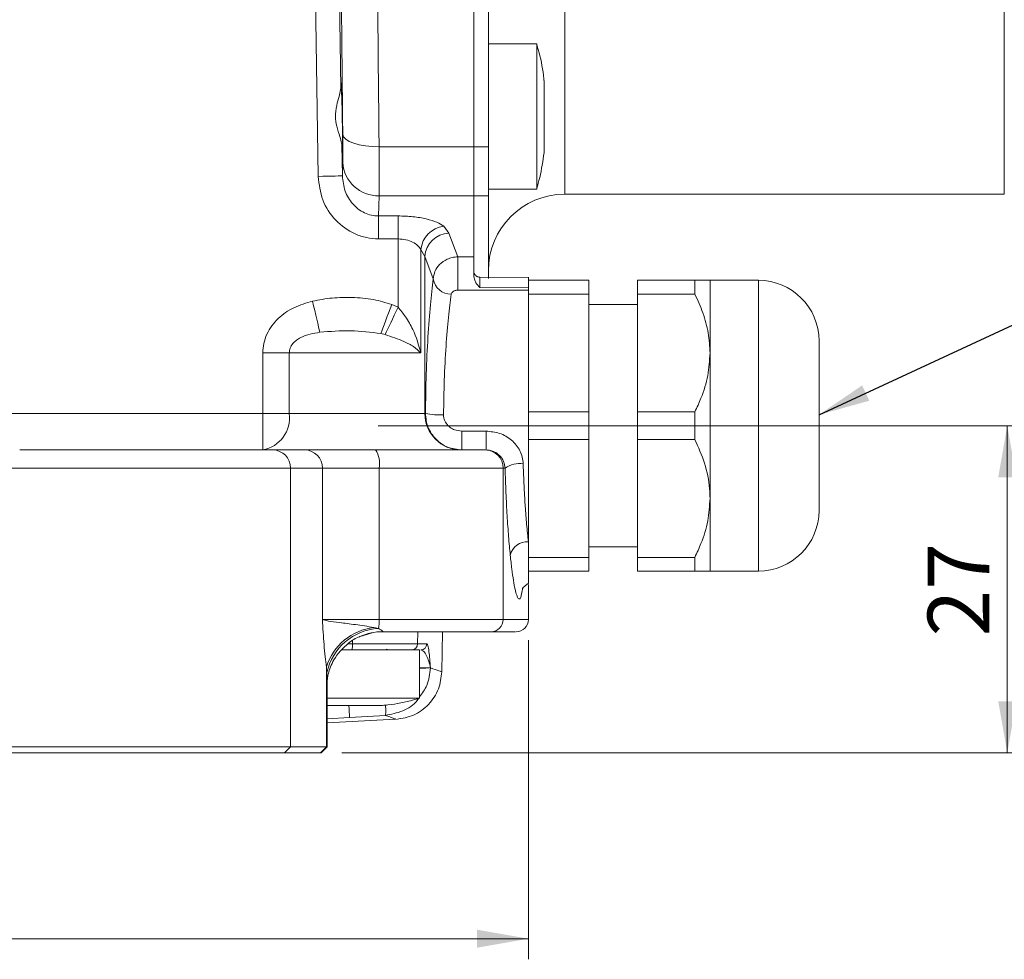
# Model space of a CAD drawing. Units: millimetres. Extents: x 0 to 420, y 0 to 297.
# Drawn here: x 291 to 339, y 163 to 209 of the extents above; entities that cross this region are included whole.
import ezdxf

# ---------------------------------------------------------------- set-up
doc = ezdxf.new("R2010")
doc.units = ezdxf.units.MM
doc.linetypes.add('SLD-Durchgehend', pattern=[0])
doc.linetypes.add('SLD-Punktstrich', pattern=[19.05, 15.24, -1.27, 1.27, -1.27])
doc.styles.add('SLDTEXTSTYLE0', font='ARIAL.TTF', dxfattribs={"width": 0.948})
doc.styles.get("Standard").update_dxf_attribs({"font": 'ARIAL.TTF'})
doc.dimstyles.new('SLDDIMSTYLE0', dxfattribs={"dimtxt": 0.18, "dimasz": 2.5, "dimexe": 0, "dimexo": 0.0625, "dimgap": 0, "dimtad": 0, "dimtih": 1, "dimtoh": 1, "dimdec": 0, "dimrnd": 1e-09, "dimzin": 0, "dimdsep": 46, "dimtxsty": 'STANDARD', "dimsah": 1, "dimcen": 0.09, "dimadec": 0, "dimazin": 0, "dimtfac": 2.5, "dimtdec": 0, "dimtofl": 0, "dimtmove": 0, "dimatfit": 3, "dimfxl": 1, "dimfrac": 2, "dimtolj": 1, "dimtzin": 0, "dimarcsym": 0})
doc.dimstyles.new('SLDDIMSTYLE1', dxfattribs={"dimtxt": 3, "dimasz": 2.5, "dimexe": 0, "dimexo": 0.0625, "dimgap": 0.75, "dimtad": 1, "dimdec": 3, "dimlfac": 1.7, "dimrnd": 1e-09, "dimzin": 12, "dimdsep": 46, "dimtxsty": 'SLDTEXTSTYLE0', "dimsah": 1, "dimcen": 0.09, "dimadec": 0, "dimazin": 3, "dimtfac": 1, "dimtdec": 3, "dimtofl": 0, "dimtmove": 0, "dimatfit": 3, "dimfxl": 1, "dimfrac": 2, "dimtolj": 1, "dimtzin": 12, "dimarcsym": 0})

# ---------------------------------------------------------------- blocks, each defined once
blk = doc.blocks.new('_D_1')
at = {"color": 7, "linetype": 'SLD-Durchgehend', "lineweight": 0}
for p, q in [((324.199, 189.154), (339.815, 189.154)), ((338.815, 173.272), (338.815, 189.154)), ((306.487, 173.272), (339.815, 173.272))]:
    blk.add_line(p, q, dxfattribs=at)
for points in [[(338.815, 189.154), (338.375, 186.654), (339.255, 186.654)], [(338.815, 173.272), (339.255, 175.772), (338.375, 175.772)]]:
    blk.add_solid(points, dxfattribs=at)
at = {"color": 7, "linetype": 'SLD-Durchgehend', "lineweight": 0, "insert": (334.948, 178.922), "char_height": 3, "attachment_point": 1, "rotation": 90, "style": 'SLDTEXTSTYLE0'}
blk.add_mtext('27', dxfattribs=at)
blk = doc.blocks.new('_D_2')
at = {"color": 7, "linetype": 'SLD-Durchgehend', "lineweight": 0}
for p, q in [((240.258, 178.743), (240.258, 163.25)), ((315.552, 178.743), (315.552, 163.25)), ((240.258, 164.25), (315.552, 164.25))]:
    blk.add_line(p, q, dxfattribs=at)
for points in [[(240.258, 164.25), (242.758, 163.81), (242.758, 164.69)], [(315.552, 164.25), (313.052, 164.69), (313.052, 163.81)]]:
    blk.add_solid(points, dxfattribs=at)
at = {"color": 7, "linetype": 'SLD-Durchgehend', "lineweight": 0, "insert": (274.467, 168.117), "char_height": 3, "attachment_point": 1, "style": 'SLDTEXTSTYLE0'}
blk.add_mtext('128', dxfattribs=at)

msp = doc.modelspace()

# ---------------------------------------------------------------- linework, layer by layer
at = {"color": 7, "linetype": 'SLD-Durchgehend', "lineweight": 15}
for p, q in [((312.90489, 256.79073), (312.90489, 202.69469)), ((313.61077, 202.69469), (313.61077, 256.79073)), ((315.96371, 207.6915), (313.61077, 207.6915)), ((315.96371, 207.69149), (315.96371, 200.63267)), ((312.90489, 202.69469), (312.90489, 200.31523)), ((313.61077, 200.31523), (313.61077, 202.69469)), ((313.61077, 200.63267), (315.96371, 200.63267)), ((317.31665, 200.38977), (338.66959, 200.38977)), ((312.90489, 200.31523), (312.90489, 197.34921)), ((313.61077, 196.30096), (313.61077, 200.31523)), ((312.90489, 197.34921), (312.90489, 196.41285)), ((315.57895, 196.34492), (313.17962, 196.36253)), ((318.49312, 196.2133), (315.55195, 196.2133)), ((315.55195, 196.2133), (315.55195, 195.54587)), ((318.49312, 195.54587), (318.49312, 196.2133)), ((320.84606, 196.2133), (323.64018, 196.2133)), ((320.84606, 196.2133), (320.84606, 195.54587)), ((323.64018, 195.54587), (323.64018, 196.2133)), ((326.72841, 196.2133), (324.37548, 196.2133)), ((324.37548, 196.2133), (324.37548, 192.68389)), ((318.49312, 195.54587), (315.55195, 195.54587)), ((315.55195, 195.54587), (315.55195, 195.23102)), ((315.55195, 190.13675), (315.55195, 195.23102)), ((318.49312, 189.8219), (318.49312, 195.54587)), ((323.64018, 195.54587), (320.84606, 195.54587)), ((320.84606, 195.54587), (320.84606, 189.8219)), ((320.84606, 195.03683), (318.49312, 195.03683)), ((324.37548, 192.68389), (324.37548, 185.62506)), ((315.55195, 190.13675), (315.55195, 189.8219)), ((315.55195, 189.8219), (315.55195, 188.48705)), ((318.49312, 189.8219), (315.55195, 189.8219)), ((318.49312, 188.48705), (318.49312, 189.8219)), ((320.84606, 189.8219), (323.64018, 189.8219)), ((320.84606, 189.8219), (320.84606, 188.48705)), ((323.64018, 189.8219), (323.64018, 188.48705)), ((318.49312, 188.48705), (315.55195, 188.48705)), ((315.55195, 188.48705), (315.55195, 188.1722)), ((318.49312, 182.76308), (318.49312, 188.48705)), ((323.64018, 188.48705), (320.84606, 188.48705)), ((320.84606, 188.48705), (320.84606, 182.76308)), ((304.67596, 187.978), (303.13116, 187.978)), ((315.55195, 183.51808), (315.55195, 188.1722)), ((324.37548, 185.62506), (324.37548, 182.09565)), ((315.55195, 183.51808), (315.55195, 182.76308)), ((315.55195, 183.51808), (315.55195, 182.69849)), ((318.49312, 183.27212), (320.84606, 183.27212)), ((318.49312, 182.76308), (315.55195, 182.76308)), ((315.55195, 182.76308), (315.55195, 182.09565)), ((318.49312, 182.09565), (318.49312, 182.76308)), ((320.84606, 182.76308), (323.64018, 182.76308)), ((320.84606, 182.76308), (320.84606, 182.09565)), ((323.64018, 182.76308), (323.64018, 182.09565)), ((318.49312, 182.09565), (315.55195, 182.09565)), ((323.64018, 182.09565), (320.84606, 182.09565)), ((324.37548, 182.09565), (326.72841, 182.09565)), ((315.55195, 179.74271), (315.55195, 181.44367)), ((307.37686, 178.91825), (307.96534, 179.10538)), ((311.34892, 177.20453), (311.38296, 179.15447)), ((307.01147, 178.56111), (307.01168, 178.70658)), ((306.4753, 178.27212), (306.98751, 178.27212)), ((306.53464, 178.27212), (310.25787, 178.27212)), ((310.25787, 175.91918), (310.25787, 178.27212)), ((305.78161, 173.56624), (305.78161, 176.73249)), ((305.78161, 175.91918), (310.25786, 175.91918)), ((305.78161, 174.72231), (309.09364, 174.90068)), ((289.96479, 173.56624), (304.00382, 173.56624)), ((303.71294, 173.27212), (290.25886, 173.27212)), ((305.45195, 173.27212), (303.71294, 173.27212)), ((305.74284, 173.56624), (304.00382, 173.56624)), ((305.48749, 173.27212), (305.45195, 173.27212)), ((305.48749, 173.27212), (305.78161, 173.56624)), ((305.74284, 173.56624), (305.78161, 173.56624))]:
    msp.add_line(p, q, dxfattribs=at)
at = {"color": 8, "linetype": 'SLD-Durchgehend', "lineweight": 0}
for p, q in [((317.31665, 229.74271), (317.31665, 200.38977)), ((338.66959, 200.38977), (338.66959, 229.74271)), ((305.04867, 220.3256), (305.34368, 201.25854)), ((306.22474, 220.33657), (306.43857, 205.53245)), ((306.49025, 202.79041), (306.51975, 201.2818)), ((308.30236, 202.69469), (312.90489, 202.69469)), ((312.90489, 202.69469), (313.61077, 202.69469)), ((306.51975, 201.2818), (306.53826, 201.93055)), ((308.27491, 199.3367), (308.30236, 200.31523)), ((308.30236, 200.31523), (312.90489, 200.31523)), ((312.90489, 200.31523), (313.61077, 200.31523)), ((308.27491, 199.3367), (309.22385, 199.3367)), ((308.27491, 199.3367), (308.27491, 198.22233)), ((309.22385, 198.22233), (309.22385, 199.3367)), ((311.44221, 198.83224), (311.69825, 198.49416)), ((311.69825, 198.49416), (312.1299, 197.34921)), ((309.22385, 198.22233), (308.27491, 198.22233)), ((309.22385, 198.22233), (309.22385, 194.91281)), ((310.33303, 192.68389), (310.33303, 197.71006)), ((310.52883, 197.36673), (310.33303, 197.71006)), ((310.52883, 189.74271), (310.52883, 197.36673)), ((310.93134, 196.27571), (310.52883, 197.36673)), ((312.1299, 197.34921), (312.90489, 197.34921)), ((312.1299, 195.73145), (312.1299, 197.34921)), ((326.72841, 196.2133), (326.72841, 189.15448)), ((315.55195, 195.73145), (312.1299, 195.73145)), ((313.199, 195.85949), (315.55195, 195.85372)), ((308.91561, 195.04179), (309.22385, 194.91281)), ((308.59457, 193.57546), (308.39185, 193.62705)), ((302.65331, 192.68389), (303.94023, 192.68389)), ((302.65331, 192.68389), (302.65331, 189.74271)), ((310.33303, 192.68389), (303.94023, 192.68389)), ((303.94023, 192.68389), (303.94023, 189.74271)), ((302.65331, 189.74271), (287.31665, 189.74271)), ((302.65331, 189.74271), (302.65331, 187.978)), ((303.94023, 189.74271), (302.65331, 189.74271)), ((303.94023, 189.74271), (310.52883, 189.74271)), ((310.52883, 189.74271), (310.555, 189.74271)), ((326.72841, 189.15448), (326.72841, 182.09565)), ((312.31806, 187.978), (312.31806, 188.89078)), ((312.31806, 188.89078), (313.50137, 188.89078)), ((313.50137, 188.89078), (313.50137, 187.978)), ((289.96479, 187.09565), (304.00382, 187.09565)), ((304.00382, 173.56624), (304.00382, 187.09565)), ((304.00382, 187.09565), (305.54862, 187.09565)), ((305.54862, 187.09565), (305.54862, 179.74271)), ((305.54862, 187.09565), (308.30947, 187.09565)), ((308.30947, 187.09565), (308.30947, 179.74271)), ((308.30947, 187.09565), (314.32951, 187.09565)), ((314.32951, 179.74271), (314.32951, 187.09565)), ((314.32951, 187.09565), (314.42494, 187.09565)), ((308.30947, 179.74271), (305.54862, 179.74271)), ((308.05095, 179.35955), (308.27107, 179.31378)), ((308.30947, 179.74271), (314.32951, 179.74271)), ((314.32951, 179.74271), (315.55195, 179.74271)), ((310.18562, 179.15447), (310.17532, 178.56111)), ((306.77529, 178.56111), (307.01147, 178.56111)), ((310.17532, 178.56111), (310.62076, 178.56111)), ((305.74284, 177.44378), (305.74284, 173.56624)), ((305.76222, 177.16909), (305.74284, 177.44378)), ((305.77211, 176.73249), (305.76222, 177.16909)), ((310.79839, 177.40517), (310.7983, 177.40044)), ((306.87326, 174.98218), (308.61136, 175.09272)), ((305.78161, 174.91975), (306.87326, 174.98218)), ((303.71294, 173.27212), (304.00382, 173.56624)), ((305.45195, 173.27212), (305.74284, 173.56624))]:
    msp.add_line(p, q, dxfattribs=at)
at = {"color": 7, "linetype": 'SLD-Punktstrich', "lineweight": 0}
for p, q in [((308.25783, 189.15448), (323.199, 189.15448)), ((323.199, 189.15448), (331.66959, 189.15448))]:
    msp.add_line(p, q, dxfattribs=at)
at = {"color": 8, "linetype": 'SLD-Durchgehend', "lineweight": 0, "flags": 128}
for points in [[(306.53826, 203.29188), (306.57931, 203.17173), (306.68457, 203.05725), (306.8501, 202.95269), (307.06975, 202.86196), (307.33532, 202.78844), (307.63693, 202.73485), (307.96333, 202.70321), (308.30236, 202.69469)], [(305.34368, 201.25854), (305.57068, 201.26303), (305.78915, 201.26735), (305.99086, 201.27134), (306.16825, 201.27485), (306.31463, 201.27774), (306.42451, 201.27992), (306.49375, 201.28129), (306.51975, 201.2818)], [(305.06499, 195.20012), (305.12053, 194.97007), (305.17507, 194.74419), (305.22762, 194.52653), (305.27723, 194.32105), (305.32301, 194.13145), (305.36412, 193.96115), (305.39983, 193.81324), (305.4295, 193.69038)], [(308.91561, 195.04179), (308.8373, 194.83027), (308.76028, 194.62223), (308.68581, 194.42106), (308.6151, 194.23008), (308.54932, 194.05241), (308.48955, 193.89096), (308.43677, 193.7484), (308.39185, 193.62705)], [(309.22385, 194.91281), (309.13085, 194.71517), (309.03928, 194.52056), (308.95055, 194.33199), (308.86602, 194.15235), (308.787, 193.98441), (308.71469, 193.83075), (308.65022, 193.69373), (308.59457, 193.57546)]]:
    msp.add_lwpolyline(points, dxfattribs=at)
at = {"color": 8, "linetype": 'SLD-Durchgehend', "lineweight": 0}
for centre, radius, start, end in [((308.25539, 202.03489), 1.7203, 183.477166, 271.564631), ((311.59157, 197.57536), 1.26573, 96.777096, 173.891025), ((311.7199, 197.3015), 1.19286, 91.039867, 176.865318), ((311.78952, 196.40694), 0.86815, 188.694146, 271.363851), ((302.37007, 189.53616), 1.58369, 280.302557, 7.493935), ((312.28827, 189.73744), 1.75945, 179.828507, 269.827317), ((311.2748, 193.76618), 4.08735, 259.856978, 272.206632), ((303.12629, 187.10047), 0.87754, 359.685346, 89.681953), ((304.67108, 187.10047), 0.87755, 359.685491, 89.681809), ((307.10583, 187.30681), 1.22202, 350.049795, 33.315759), ((313.44979, 187.09829), 0.87972, 359.82858, 89.827458), ((315.15623, 185.99685), 1.31991, 83.640921, 123.644977), ((315.50509, 182.66279), 0.85657, 86.863958, 166.157613), ((308.37431, 176.62169), 2.75689, 96.735838, 162.650922), ((306.19802, 179.71555), 2.11162, 349.031725, 0.737104), ((313.74303, 179.74096), 0.58648, 270.172806, 0.171441), ((308.45476, 176.55913), 2.76076, 93.815033, 167.235785), ((308.48279, 176.40992), 2.74455, 90.04806, 113.866992), ((306.11237, 178.49019), 0.9019, 346.00812, 4.509903), ((309.88215, 178.56533), 0.2932, 270.168184, 359.175208), ((310.32726, 178.56567), 0.29354, 270.105562, 359.109984), ((403.0205, 181.47086), 96.36595, 183.5210209, 183.8608601)]:
    msp.add_arc(centre, radius, start, end, dxfattribs=at)
at = {"color": 7, "linetype": 'SLD-Durchgehend', "lineweight": 15}
for centre, radius, start, end in [((317.31665, 196.68389), 3.70588, 90, 180), ((326.72842, 193.27212), 2.94118, 0, 90), ((326.72842, 185.03683), 2.94118, 270, 0), ((314.96371, 179.74271), 0.58824, 270, 0), ((308.78728, 178.56624), 0.29412, 240.068643, 270)]:
    msp.add_arc(centre, radius, start, end, dxfattribs=at)
at = {"color": 8, "linetype": 'SLD-Durchgehend', "lineweight": 0}
for points, knots in [([(306.53826, 203.29188), (306.52318, 204.7472), (306.49351, 207.61031), (306.45722, 211.95548), (306.42774, 216.31427), (306.40593, 220.728), (306.39236, 225.22245), (306.38747, 230.0314), (306.39365, 235.13143), (306.41281, 240.47426), (306.44373, 245.74631), (306.48498, 251.00907), (306.52027, 254.44352), (306.53826, 256.19354)], [0, 0, 0, 0, 0.08581146, 0.16881982, 0.24974848, 0.33308249, 0.4163322, 0.49994573, 0.59978661, 0.69915847, 0.79778541, 0.89696128, 1, 1, 1, 1]), ([(308.30236, 202.69469), (308.28709, 204.20411), (308.25721, 207.15775), (308.22105, 211.60309), (308.19147, 216.0668), (308.16995, 220.58496), (308.15603, 225.1818), (308.15427, 228.23119), (308.1534, 229.74271)], [0, 0, 0, 0, 0.17403402, 0.34055136, 0.49955201, 0.6692249, 0.83604071, 1, 1, 1, 1]), ([(306.53826, 201.93055), (306.5397, 201.99861), (306.54259, 202.13476), (306.54368, 202.45518), (306.5426, 202.83849), (306.5397, 203.14075), (306.53826, 203.29188)], [0, 0, 0, 0, 0.24979587, 0.49964686, 0.74983415, 1, 1, 1, 1]), ([(308.30236, 200.31523), (308.30379, 200.4346), (308.30664, 200.67332), (308.30772, 201.23203), (308.30664, 201.90333), (308.30379, 202.4309), (308.30236, 202.69469)], [0, 0, 0, 0, 0.25000119, 0.5, 0.74999881, 1, 1, 1, 1]), ([(305.34368, 201.25854), (305.39163, 200.86901), (305.48735, 200.09143), (306.14267, 199.08334), (306.94749, 198.50695), (307.69077, 198.25807), (308.08041, 198.23423), (308.27491, 198.22233)], [0, 0, 0, 0, 0.25040373, 0.4998737, 0.74920808, 0.8748087, 1, 1, 1, 1]), ([(306.51975, 201.2818), (306.54727, 201.03227), (306.60153, 200.54007), (306.92878, 199.99715), (307.28138, 199.66499), (307.58765, 199.47939), (307.92331, 199.35888), (308.15808, 199.34407), (308.27491, 199.3367)], [0, 0, 0, 0, 0.26023816, 0.51330467, 0.637608, 0.75939903, 0.88027693, 1, 1, 1, 1]), ([(309.22385, 199.3367), (309.46961, 199.32921), (309.95995, 199.31428), (310.61473, 199.19952), (311.14572, 199.03622), (311.34338, 198.90024), (311.44221, 198.83224)], [0, 0, 0, 0, 0.25094999, 0.50070621, 0.75035253, 1, 1, 1, 1]), ([(310.33303, 197.71006), (310.28714, 197.77525), (310.19538, 197.90558), (309.94343, 198.07105), (309.61391, 198.19629), (309.35405, 198.21364), (309.22385, 198.22233)], [0, 0, 0, 0, 0.25003867, 0.49989735, 0.74942176, 1, 1, 1, 1]), ([(312.1299, 197.34921), (312.03834, 197.34216), (311.86005, 197.32844), (311.54287, 197.21716), (311.2306, 196.99747), (310.98974, 196.65245), (310.95066, 196.40033), (310.93134, 196.27571)], [0, 0, 0, 0, 0.148655881, 0.289453142, 0.542754139, 0.773986119, 1, 1, 1, 1]), ([(310.555, 189.74271), (310.56455, 190.39025), (310.58368, 191.68732), (310.67006, 193.48453), (310.7877, 195.086), (310.88339, 195.87857), (310.93134, 196.27571)], [0, 0, 0, 0, 0.24943021, 0.49962329, 0.74927568, 1, 1, 1, 1]), ([(313.19644, 196.32649), (313.19659, 196.34549), (313.19691, 196.38353), (313.19754, 196.30571), (313.19825, 196.13907), (313.19875, 195.95259), (313.199, 195.85949)], [0, 0, 0, 0, 0.24976627, 0.50020153, 0.75048448, 1, 1, 1, 1]), ([(312.1299, 195.73145), (312.10824, 195.73052), (312.06418, 195.72864), (311.98272, 195.71018), (311.89969, 195.67142), (311.83197, 195.61029), (311.81745, 195.56282), (311.81018, 195.53903)], [0, 0, 0, 0, 0.12332778, 0.25084874, 0.5003199, 0.74970176, 1, 1, 1, 1]), ([(305.06499, 195.20012), (304.75838, 195.10879), (304.15603, 194.92935), (303.36513, 194.39206), (302.89283, 193.7529), (302.68359, 193.15526), (302.66339, 192.84082), (302.65331, 192.68389)], [0, 0, 0, 0, 0.25442291, 0.49983944, 0.74936592, 0.87491146, 1, 1, 1, 1]), ([(308.91561, 195.04179), (308.62363, 195.12957), (307.99949, 195.31722), (307.02185, 195.38833), (306.02414, 195.37895), (305.38456, 195.2597), (305.06499, 195.20012)], [0, 0, 0, 0, 0.23402834, 0.50025884, 0.75029989, 1, 1, 1, 1]), ([(311.81018, 195.53903), (311.76212, 195.1837), (311.6662, 194.47457), (311.54687, 193.0281), (311.46093, 191.41309), (311.44159, 190.24856), (311.43218, 189.68186)], [0, 0, 0, 0, 0.25073377, 0.500391874, 0.756876708, 1, 1, 1, 1]), ([(309.22385, 194.91281), (309.34581, 194.75791), (309.61963, 194.41011), (310.05715, 193.6643), (310.22506, 193.06759), (310.33303, 192.68389)], [0, 0, 0, 0, 0.222781761, 0.500214445, 1, 1, 1, 1]), ([(305.4295, 193.69038), (305.10721, 193.6349), (304.70072, 193.56492), (304.28411, 193.31199), (304.10386, 193.143), (303.96795, 192.93221), (303.9493, 192.76516), (303.94023, 192.68389)], [0, 0, 0, 0, 0.49869968, 0.62899073, 0.74912447, 0.87793717, 1, 1, 1, 1]), ([(308.39185, 193.62705), (307.90117, 193.6887), (306.92029, 193.81195), (305.92627, 193.73089), (305.4295, 193.69038)], [0, 0, 0, 0, 0.50024628, 1, 1, 1, 1]), ([(310.33303, 192.68389), (310.22557, 192.78708), (310.02585, 192.97887), (309.44466, 193.29172), (308.91289, 193.46921), (308.59457, 193.57546)], [0, 0, 0, 0, 0.31857301, 0.5920928, 1, 1, 1, 1]), ([(312.31806, 187.978), (312.08684, 188.00443), (311.62519, 188.0572), (311.12752, 188.40374), (310.8322, 188.76883), (310.61293, 189.18063), (310.57786, 189.5209), (310.555, 189.74271)], [0, 0, 0, 0, 0.25020278, 0.49953547, 0.63258444, 0.76049748, 1, 1, 1, 1]), ([(311.43218, 189.68186), (311.43479, 189.63311), (311.44004, 189.53525), (311.49979, 189.34588), (311.59361, 189.23091), (311.65598, 189.15448)], [0, 0, 0, 0, 0.24964738, 0.50116915, 1, 1, 1, 1]), ([(311.65598, 189.15448), (311.7012, 189.11483), (311.79271, 189.03457), (312.01251, 188.92294), (312.19617, 188.90361), (312.31806, 188.89078)], [0, 0, 0, 0, 0.24718411, 0.50033657, 1, 1, 1, 1]), ([(313.50137, 188.89078), (313.72408, 188.86937), (314.16859, 188.82662), (314.66252, 188.53649), (314.9732, 188.22081), (315.15143, 187.94028), (315.27257, 187.63225), (315.29248, 187.41637), (315.30242, 187.30864)], [0, 0, 0, 0, 0.25028978, 0.49955048, 0.62570427, 0.74967979, 0.87508095, 1, 1, 1, 1]), ([(314.42494, 187.09565), (314.40789, 187.2056), (314.37382, 187.42535), (314.17542, 187.71173), (313.93831, 187.87969), (313.71027, 187.96366), (313.57363, 187.97304), (313.50137, 187.978)], [0, 0, 0, 0, 0.24972509, 0.49911659, 0.71650727, 0.850085, 1, 1, 1, 1]), ([(314.67339, 182.86773), (314.6457, 183.16095), (314.5903, 183.74739), (314.52022, 184.78098), (314.4618, 185.89519), (314.43723, 186.69552), (314.42494, 187.09565)], [0, 0, 0, 0, 0.24957496, 0.49913996, 0.74959411, 1, 1, 1, 1]), ([(315.30242, 187.30864), (315.31004, 187.07589), (315.32552, 186.60297), (315.35868, 185.91092), (315.40426, 185.15191), (315.46753, 184.32138), (315.52286, 183.79484), (315.55195, 183.51808)], [0, 0, 0, 0, 0.1618325, 0.32882245, 0.50098668, 0.73771155, 1, 1, 1, 1]), ([(315.27434, 181.28623), (315.26783, 181.23356), (315.24463, 181.04581), (315.19711, 180.85789), (315.13239, 180.73048), (315.0613, 180.74903), (314.98571, 180.90692), (314.90704, 181.20003), (314.82731, 181.62902), (314.74795, 182.17552), (314.69827, 182.63679), (314.67339, 182.86773)], [0, 0, 0, 0, 0.046522839, 0.165824649, 0.284896009, 0.403976155, 0.522938382, 0.64171989, 0.760574341, 0.88013376, 1, 1, 1, 1]), ([(305.54862, 179.74271), (305.56105, 179.53651), (305.5859, 179.12425), (305.62881, 178.5156), (305.67945, 177.9421), (305.7222, 177.60604), (305.74284, 177.44378)], [0, 0, 0, 0, 0.25078073, 0.50138798, 0.7592541, 1, 1, 1, 1]), ([(305.54862, 179.74271), (305.62739, 179.71943), (305.78465, 179.67295), (306.36379, 179.59499), (307.13198, 179.50649), (307.74507, 179.40846), (308.05095, 179.35955)], [0, 0, 0, 0, 0.25039997, 0.4999328, 0.75051221, 1, 1, 1, 1]), ([(308.27107, 179.31378), (308.28998, 179.30038), (308.34798, 179.25928), (308.42883, 179.2093), (308.48495, 179.17305), (308.49953, 179.15682), (308.48655, 179.15522), (308.48048, 179.15447)], [0, 0, 0, 0, 0.16265859, 0.4989377, 0.7487802, 0.88267292, 1, 1, 1, 1]), ([(310.17532, 178.56111), (310.09187, 178.56111), (309.92497, 178.56111), (309.18814, 178.56111), (308.19346, 178.56111), (307.40513, 178.56111), (307.01147, 178.56111)], [0, 0, 0, 0, 0.25017002, 0.5003375, 0.75048909, 1, 1, 1, 1]), ([(310.62076, 178.56111), (310.63883, 178.5406), (310.67751, 178.49671), (310.74008, 178.10897), (310.77536, 177.68309), (310.79839, 177.40517)], [0, 0, 0, 0, 0.233531761, 0.49983366, 1, 1, 1, 1]), ([(310.3278, 178.27212), (310.37489, 178.25377), (310.47189, 178.21595), (310.67366, 177.91224), (310.74789, 177.61044), (310.79839, 177.40517)], [0, 0, 0, 0, 0.23183494, 0.47752362, 1, 1, 1, 1]), ([(310.25787, 177.40517), (310.3769, 177.40517), (310.68181, 177.40517), (310.75424, 177.40517), (310.79839, 177.40517)], [0, 0, 0, 0, 0.39039981, 1, 1, 1, 1]), ([(310.7983, 177.40044), (310.75418, 177.39623), (310.68174, 177.38931), (310.37699, 177.3884), (310.25787, 177.38805)], [0, 0, 0, 0, 0.60908739, 1, 1, 1, 1]), ([(310.7983, 177.40044), (310.76729, 177.10481), (310.7124, 176.58145), (310.39568, 176.166), (310.25787, 175.98523)], [0, 0, 0, 0, 0.56485663, 1, 1, 1, 1]), ([(311.34894, 177.20564), (311.32597, 177.21376), (311.28002, 177.23001), (310.9589, 177.34362), (310.7983, 177.40044)], [0, 0, 0, 0, 0.49990145, 1, 1, 1, 1]), ([(310.21387, 175.91719), (310.19333, 175.88406), (310.02001, 175.6046), (309.45777, 175.25672), (308.89353, 175.1474), (308.61136, 175.09272)], [0, 0, 0, 0, 0.06300208, 0.53140276, 1, 1, 1, 1]), ([(308.61136, 175.09272), (308.61863, 175.12612), (308.63021, 175.17932), (308.6227, 175.47735), (308.6199, 175.58825)], [0, 0, 0, 0, 0.627870971, 1, 1, 1, 1]), ([(308.61136, 175.09272), (308.82525, 175.01614), (309.14595, 174.90132), (309.10591, 174.91566), (309.09257, 174.92044)], [0, 0, 0, 0, 0.66696779, 1, 1, 1, 1])]:
    msp.add_open_spline(points, degree=3, knots=knots, dxfattribs=at)
at = {"color": 7, "linetype": 'SLD-Durchgehend', "lineweight": 15}
for points, knots in [([(316.30921, 205.91099), (316.30109, 205.99496), (316.25223, 206.50058), (316.13717, 207.08386), (315.9898, 207.56831), (315.96572, 207.64747)], [0, 0, 0, 0, 0.14280774, 0.85993744, 1, 1, 1, 1]), ([(306.43857, 205.53245), (306.44009, 205.61815), (306.44312, 205.78955), (306.45335, 205.8218), (306.46629, 205.67809), (306.48085, 205.36032), (306.49523, 204.90855), (306.50527, 204.48276), (306.51358, 204.0477), (306.52007, 203.60931), (306.52394, 203.11935), (306.52313, 202.74658), (306.51772, 202.53305), (306.50824, 202.50444), (306.4983, 202.62541), (306.49197, 202.75508), (306.49025, 202.79041)], [0, 0, 0, 0, 0.07842145, 0.15684215, 0.23528144, 0.31374728, 0.39222946, 0.47071023, 0.50009368, 0.57851943, 0.65694593, 0.73535915, 0.81376686, 0.89218425, 0.97062272, 1, 1, 1, 1]), ([(316.31665, 203.48823), (316.31665, 203.67911), (316.31665, 204.06085), (316.31665, 204.66486), (316.31665, 205.20826), (316.31665, 205.62942), (316.31665, 205.88919), (316.31665, 205.90476), (316.31665, 205.91175)], [0, 0, 0, 0, 0.17195691, 0.343914358, 0.515871505, 0.687829142, 0.859786553, 1, 1, 1, 1]), ([(306.43837, 205.53244), (306.42464, 205.43344), (306.39729, 205.23611), (306.25966, 204.80777), (306.18685, 204.42942), (306.18248, 204.04142), (306.24194, 203.65207), (306.39239, 203.20937), (306.4785, 202.92654), (306.4882, 202.81372), (306.49021, 202.79041)], [0, 0, 0, 0, 0.145135121, 0.289266, 0.463620472, 0.498292835, 0.642961435, 0.81832945, 0.962453095, 1, 1, 1, 1]), ([(316.31665, 202.4124), (316.31665, 202.40766), (316.31665, 202.37717), (316.31665, 202.51599), (316.31665, 202.82663), (316.31665, 203.19549), (316.31665, 203.43184), (316.31665, 203.48823)], [0, 0, 0, 0, 0.0527212, 0.33861702, 0.62451136, 0.91040716, 1, 1, 1, 1]), ([(315.95184, 200.64176), (316.00546, 200.82791), (316.17253, 201.40797), (316.25937, 202.006), (316.31835, 202.4121)], [0, 0, 0, 0, 0.32092772, 1, 1, 1, 1]), ([(313.19684, 196.36259), (313.17899, 196.36363), (313.14263, 196.36574), (313.09647, 196.37982), (313.0608, 196.39645), (313.02416, 196.4185), (312.9836, 196.45317), (312.94735, 196.49801), (312.91106, 196.56301), (312.90742, 196.59489), (312.90489, 196.61703)], [0, 0, 0, 0, 0.08219498, 0.1673651, 0.21191938, 0.25923156, 0.36806992, 0.49976628, 0.65247271, 1, 1, 1, 1]), ([(313.199, 195.85949), (313.13184, 195.93216), (313.02766, 196.04488), (312.924, 196.24532), (312.91082, 196.36086), (312.90489, 196.41285)], [0, 0, 0, 0, 0.49951472, 0.77477273, 1, 1, 1, 1]), ([(315.55195, 196.33811), (315.55195, 196.34003), (315.55195, 196.35955), (315.55195, 196.2359), (315.55195, 196.02116), (315.55195, 195.8699), (315.55195, 195.85372)], [0, 0, 0, 0, 0.04918156, 0.49773638, 0.94629437, 1, 1, 1, 1]), ([(323.64018, 196.2133), (323.71058, 196.2133), (323.92198, 196.2133), (324.26693, 196.2133), (324.33459, 196.2133), (324.37548, 196.2133)], [0, 0, 0, 0, 0.16501287, 0.49549719, 1, 1, 1, 1]), ([(324.37548, 192.68389), (324.35797, 193.00946), (324.32255, 193.66816), (324.0932, 194.46906), (323.85353, 195.09368), (323.71137, 195.39499), (323.64018, 195.54587)], [0, 0, 0, 0, 0.33072647, 0.66914302, 0.83432589, 1, 1, 1, 1]), ([(329.66959, 189.15448), (329.66959, 189.40562), (329.66959, 189.92295), (329.66959, 190.69036), (329.66959, 191.42836), (329.66959, 192.08669), (329.66959, 192.62228), (329.66959, 193.00216), (329.66959, 193.23125), (329.66959, 193.25877), (329.66959, 193.27212)], [0, 0, 0, 0, 0.11651559, 0.24001142, 0.36864104, 0.50000014, 0.63135903, 0.75998873, 0.88348407, 1, 1, 1, 1]), ([(324.37548, 192.68389), (324.35265, 192.31713), (324.30635, 191.57305), (324.00619, 190.61722), (323.74261, 190.04448), (323.64018, 189.8219)], [0, 0, 0, 0, 0.37273992, 0.75622979, 1, 1, 1, 1]), ([(329.66959, 185.03683), (329.66959, 185.05019), (329.66959, 185.07771), (329.66959, 185.3068), (329.66959, 185.68667), (329.66959, 186.22226), (329.66959, 186.88059), (329.66959, 187.61859), (329.66959, 188.38601), (329.66959, 188.90333), (329.66959, 189.15448)], [0, 0, 0, 0, 0.1165159, 0.24001113, 0.36864064, 0.49999993, 0.63135901, 0.7599886, 0.88348376, 1, 1, 1, 1]), ([(323.64018, 188.48705), (323.80945, 188.10542), (324.15214, 187.33281), (324.35501, 186.35598), (324.3711, 185.78136), (324.37548, 185.62506)], [0, 0, 0, 0, 0.41540399, 0.84098375, 1, 1, 1, 1]), ([(303.13116, 187.978), (303.05998, 187.978), (302.9138, 187.978), (302.44441, 187.978), (301.78043, 187.978), (300.92335, 187.978), (299.92126, 187.978), (298.83151, 187.978), (297.7183, 187.978), (296.61652, 187.978), (295.5273, 187.978), (294.45324, 187.978), (293.43105, 187.978), (292.52349, 187.978), (291.78334, 187.978), (291.25174, 187.978), (290.92185, 187.978), (290.87152, 187.978), (290.847, 187.978)], [0, 0, 0, 0, 0.05869608, 0.120535401, 0.184663248, 0.249999923, 0.315336416, 0.379464426, 0.441303724, 0.499999893, 0.558696057, 0.62053538, 0.684663325, 0.749999972, 0.81533642, 0.879464446, 0.94130382, 1, 1, 1, 1]), ([(308.12702, 187.978), (307.70803, 187.978), (306.84999, 187.978), (305.78147, 187.978), (304.9856, 187.978), (304.77755, 187.978), (304.67596, 187.978)], [0, 0, 0, 0, 0.24415164, 0.49999976, 0.75584809, 1, 1, 1, 1]), ([(313.45244, 187.978), (313.39993, 187.978), (313.29492, 187.978), (312.93592, 187.978), (312.42986, 187.978), (311.76362, 187.978), (310.96786, 187.978), (310.07339, 187.978), (309.1221, 187.978), (308.4546, 187.978), (308.12702, 187.978)], [0, 0, 0, 0, 0.121857053, 0.243732797, 0.371038899, 0.500004137, 0.628969204, 0.756275531, 0.880388269, 1, 1, 1, 1]), ([(324.37548, 185.62506), (324.35265, 185.25831), (324.30635, 184.51423), (324.00619, 183.55839), (323.74261, 182.98566), (323.64018, 182.76308)], [0, 0, 0, 0, 0.37273914, 0.75622979, 1, 1, 1, 1]), ([(315.55195, 182.09565), (315.55195, 182.04501), (315.55195, 181.81187), (315.55195, 181.58366), (315.55195, 181.53341), (315.55195, 181.50827)], [0, 0, 0, 0, 0.12173935, 0.56043842, 1, 1, 1, 1]), ([(323.64018, 182.09565), (323.80945, 182.09565), (324.15214, 182.09565), (324.35501, 182.09565), (324.3711, 182.09565), (324.37548, 182.09565)], [0, 0, 0, 0, 0.41540419, 0.84098412, 1, 1, 1, 1]), ([(315.27034, 181.24352), (315.27943, 181.25978), (315.3006, 181.29765), (315.46062, 181.4312), (315.55195, 181.50742)], [0, 0, 0, 0, 0.42926399, 1, 1, 1, 1]), ([(305.78157, 176.70235), (305.78352, 176.75219), (305.78778, 176.86081), (305.84874, 177.22245), (306.09682, 177.88285), (306.67776, 178.51484), (307.1672, 178.85231), (307.37044, 178.91623), (307.37686, 178.91825)], [0, 0, 0, 0, 0.08729796, 0.19024189, 0.45322815, 0.7975364, 0.99360003, 1, 1, 1, 1]), ([(308.48048, 179.15447), (308.81365, 179.15447), (309.48003, 179.15447), (310.42164, 179.15447), (311.29902, 179.15447), (312.08103, 179.15447), (312.73509, 179.15447), (313.23281, 179.15447), (313.58717, 179.15447), (313.69225, 179.15447), (313.7448, 179.15447)], [0, 0, 0, 0, 0.12206993, 0.24415811, 0.37130904, 0.49999981, 0.62869051, 0.75584141, 0.87791153, 1, 1, 1, 1]), ([(313.7448, 179.15447), (314.02845, 179.15447), (314.59563, 179.15447), (314.95045, 179.15447), (314.92383, 179.15447), (314.91495, 179.15447)], [0, 0, 0, 0, 0.40004457, 0.79990165, 1, 1, 1, 1]), ([(309.88301, 178.27212), (309.80664, 178.27212), (309.6539, 178.27212), (308.97956, 178.27212), (308.06925, 178.27212), (307.34778, 178.27212), (306.98751, 178.27212)], [0, 0, 0, 0, 0.25017187, 0.50033752, 0.75048702, 1, 1, 1, 1]), ([(309.1526, 174.89895), (309.43137, 174.94705), (310.00935, 175.04678), (310.73875, 175.58765), (311.24325, 176.34267), (311.31455, 176.92484), (311.34894, 177.20564)], [0, 0, 0, 0, 0.241161338, 0.50000026, 0.758839397, 1, 1, 1, 1]), ([(305.78161, 175.56624), (305.87205, 175.56624), (306.12562, 175.56624), (306.63963, 175.56624), (307.10117, 175.56624), (307.34429, 175.56624), (307.40231, 175.56624)], [0, 0, 0, 0, 0.19330857, 0.54201575, 0.89072374, 1, 1, 1, 1]), ([(307.40231, 175.56624), (307.5788, 175.56624), (307.9318, 175.56624), (308.29559, 175.56624), (308.48793, 175.56624), (308.47304, 175.56624), (308.46812, 175.56624)], [0, 0, 0, 0, 0.286144489, 0.572288611, 0.858432832, 1, 1, 1, 1]), ([(308.46746, 175.57267), (308.55473, 175.58109), (309.06367, 175.63018), (309.65239, 175.74626), (310.13895, 175.89434), (310.22023, 175.91908)], [0, 0, 0, 0, 0.14704361, 0.85751142, 1, 1, 1, 1])]:
    msp.add_open_spline(points, degree=3, knots=knots, dxfattribs=at)

# ---------------------------------------------------------------- dimensions: what is measured, and where the dimension line sits
at = {"color": 7, "linetype": 'SLD-Durchgehend', "lineweight": 0}
dim = msp.add_linear_dim(base=(338.81487, 189.15448), p1=(305.48749, 173.27212), p2=(323.199, 189.15448), angle=90, dimstyle='SLDDIMSTYLE1', dxfattribs=at)
dim.commit()
dim.dimension.update_dxf_attribs({"geometry": '_D_1', "text_midpoint": (338.81487, 181.2133), "dimtype": 160})
dim = msp.add_linear_dim(base=(315.55195, 164.25018), p1=(240.25783, 179.74271), p2=(315.55195, 179.74271), dimstyle='SLDDIMSTYLE1', dxfattribs=at)
dim.commit()
dim.dimension.update_dxf_attribs({"geometry": '_D_2', "text_midpoint": (277.90489, 164.25018), "dimtype": 160})

# ---------------------------------------------------------------- leaders
at = {"color": 7, "linetype": 'Continuous'}
msp.add_leader([(329.66959, 189.68689), (351.55611, 199.83334)], dimstyle='SLDDIMSTYLE0', dxfattribs=at)

doc.saveas('drawing.dxf')
